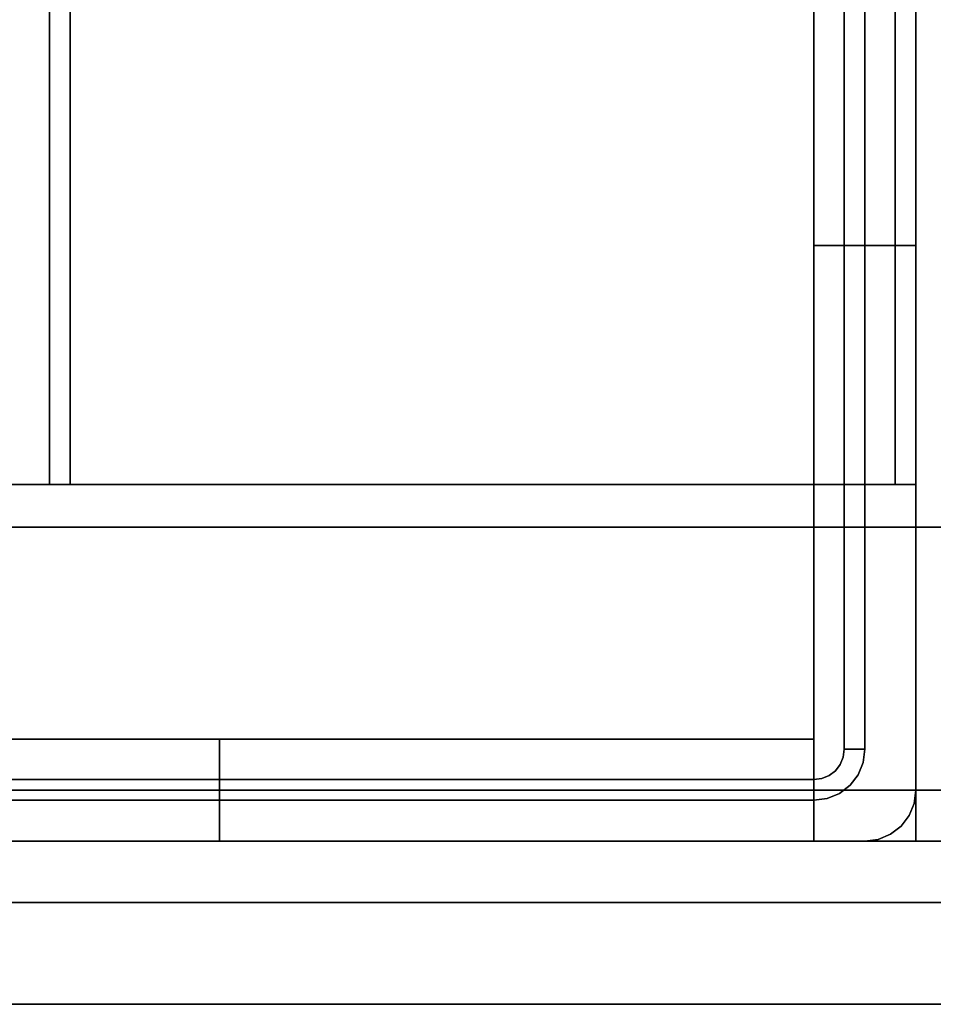
# Model space of a CAD drawing. Units: inches. Extents: x -14.1 to 13.9, y -23.4 to 34.4.
# Drawn here: x 5.4 to 9.8, y -23.4 to -18.6 of the extents above; entities that cross this region are included whole.
import ezdxf

# ---------------------------------------------------------------- set-up
doc = ezdxf.new("R2010")
doc.units = ezdxf.units.IN
doc.header["$MEASUREMENT"] = 0
doc.layers.add('BONUS', color=8, linetype='Continuous')

msp = doc.modelspace()

# ---------------------------------------------------------------- linework, layer by layer
at = {"layer": 'BONUS'}
for points, invisible_edges in [([(11.5, -22.375, 1), (9.75, -22.375, 1), (9.75, -4.875, 1), (11.5, 23.125, 1)], 4), ([(9.75, -7.625, 28.75), (9.75, -22.375, 28.75), (11.5, -22.375, 28.75), (11, 12.625, 28.75)], 12), ([(9.75, -4.875, 8.36), (9.75, -4.875, 1), (9.75, -22.375, 1), (9.75, -22.625, 8.36)], 4), ([(9.3794, -22.375, 8.3423), (9.3794, -5.3365, 8.3423), (9.25, -5.3365, 8.3594), (9.25, -22.375, 8.3594)], 1), ([(9.5, -22.375, 8.2924), (9.5, -5.3365, 8.2924), (9.3794, -5.3365, 8.3423), (9.3794, -22.375, 8.3423)], 5), ([(9.5, -5.3365, 8.2924), (9.5, -22.375, 8.2924), (9.6036, -22.375, 8.2129), (9.6036, -5.3365, 8.2129)], 5), ([(9.683, -22.375, 8.1094), (9.683, -5.3365, 8.1094), (9.6036, -5.3365, 8.2129), (9.6036, -22.375, 8.2129)], 5), ([(9.733, -22.375, 7.9888), (9.733, -5.3365, 7.9888), (9.683, -5.3365, 8.1094), (9.683, -22.375, 8.1094)], 5), ([(9.75, -22.375, 7.8594), (9.75, -5.3365, 7.8594), (9.733, -5.3365, 7.9888), (9.733, -22.375, 7.9888)], 4), ([(9.75, -5.3365, 7.8594), (9.75, -22.375, 7.8594), (9.75, -19.7019, 2.8398), (9.75, -8.0096, 2.8398)], 10), ([(9.25, -19.7019, 2.8398), (9.25, -22.125, 7.6094), (9.25, -5.5865, 7.6094), (9.25, -8.0096, 2.8398)], 5), ([(-12.125, -21.0845, 28.919), (-12.5845, -6.1034, 28.919), (-12.125, -5.6439, 28.919), (11.875, -21.0845, 28.919)], 7), ([(-12.125, -21.0845, 32), (11.875, -21.0845, 32), (11.875, -5.6439, 32), (-12.125, -5.6439, 32)], 10), ([(11.875, -5.6439, 28.919), (11.875, -21.0845, 28.919), (-12.125, -5.6439, 28.919)], 3), ([(9.75, -7.625, 23.51), (9.75, -22.625, 23.51), (9.75, -22.375, 28.75), (9.75, -7.625, 28.75)], 2), ([(9.25, -22.3228, 28.0337), (9.3984, -8.125, 28.0337), (9.25, -7.9766, 28.0337), (-9.5, -22.3228, 28.0337)], 7), ([(-9.5, -7.9766, 28.0337), (-9.5, -22.3228, 28.0337), (9.25, -7.9766, 28.0337)], 3), ([(9.25, -22.3228, 27.7125), (-9.5, -22.3228, 27.7125), (-9.5, -7.9766, 27.7125), (9.25, -7.9766, 27.7125)], 10), ([(9.25, -7.9766, 27.7125), (9.3984, -8.125, 27.7125), (9.3984, -22.1744, 27.7125)], 13), ([(9.3984, -22.1744, 27.7125), (9.355, -22.2793, 27.7125), (9.25, -22.3228, 27.7125), (9.25, -7.9766, 27.7125)], 15), ([(9.25, -22.3228, 28.0337), (9.3934, -22.2128, 28.0337), (9.3984, -22.1744, 28.0337), (9.3984, -8.125, 28.0337)], 9), ([(9.3984, -8.125, 28.0337), (9.3984, -22.1744, 28.0337), (9.4247, -22.1744, 28.0303), (9.4247, -8.125, 28.0303)], 4), ([(9.4247, -8.125, 27.716), (9.4247, -22.1744, 27.716), (9.3984, -22.1744, 27.7125), (9.3984, -8.125, 27.7125)], 1), ([(9.4247, -8.125, 28.0303), (9.4247, -22.1744, 28.0303), (9.4492, -22.1744, 28.0201), (9.4492, -8.125, 28.0201)], 5), ([(9.4492, -8.125, 27.7261), (9.4492, -22.1744, 27.7261), (9.4247, -22.1744, 27.716), (9.4247, -8.125, 27.716)], 5), ([(9.4492, -8.125, 28.0201), (9.4492, -22.1744, 28.0201), (9.4703, -22.1744, 28.004), (9.4703, -8.125, 28.004)], 5), ([(9.4492, -22.1744, 27.7261), (9.4492, -8.125, 27.7261), (9.4703, -8.125, 27.7422), (9.4703, -22.1744, 27.7422)], 5), ([(9.4864, -22.1744, 27.9829), (9.4864, -8.125, 27.9829), (9.4703, -8.125, 28.004), (9.4703, -22.1744, 28.004)], 5), ([(9.4864, -8.125, 27.7633), (9.4864, -22.1744, 27.7633), (9.4703, -22.1744, 27.7422), (9.4703, -8.125, 27.7422)], 5), ([(9.4864, -8.125, 27.9829), (9.4864, -22.1744, 27.9829), (9.4965, -22.1744, 27.9584), (9.4965, -8.125, 27.9584)], 5), ([(9.4965, -8.125, 27.7878), (9.4965, -22.1744, 27.7878), (9.4864, -22.1744, 27.7633), (9.4864, -8.125, 27.7633)], 5), ([(9.4965, -8.125, 27.9584), (9.4965, -22.1744, 27.9584), (9.5, -22.1744, 27.9321), (9.5, -8.125, 27.9321)], 1), ([(9.5, -8.125, 27.8141), (9.5, -22.1744, 27.8141), (9.4965, -22.1744, 27.7878), (9.4965, -8.125, 27.7878)], 4), ([(9.25, -22.125, 1), (9.25, -19.7019, 1), (9.75, -19.7019, 1), (9.75, -22.375, 1)], 8), ([(9.25, -22.125, 1), (9.25, -22.125, 7.6094), (9.25, -19.7019, 2.8398), (9.25, -19.7019, 1)], 2), ([(9.75, -22.375, 1), (9.75, -19.7019, 1), (9.75, -19.7019, 2.8398), (9.75, -22.375, 7.8594)], 4), ([(9.75, -20.875, 23.51), (9.6484, -20.875, 23.6116), (5.6016, -20.875, 23.6116), (5.5, -20.875, 23.51)], 5), ([(5.5, -20.875, 25.3225), (5.5, -20.875, 23.51), (5.6016, -20.875, 23.6116), (5.6016, -20.875, 25.2209)], 10), ([(5.6016, -20.875, 25.2209), (9.6484, -20.875, 25.2209), (9.75, -20.875, 25.3225), (5.5, -20.875, 25.3225)], 10), ([(9.6484, -20.875, 25.2209), (9.6484, -20.875, 23.6116), (9.75, -20.875, 23.51), (9.75, -20.875, 25.3225)], 10), ([(11.875, -21.4273, 31.9614), (-12.125, -21.0845, 32), (-12.125, -21.4832, 31.9475)], 13), ([(-12.125, -21.0845, 32), (11.875, -21.4273, 31.9614), (11.875, -21.0845, 32)], 1), ([(11.875, -21.0845, 28.919), (-12.125, -21.4273, 28.9576), (-12.125, -21.0845, 28.919)], 1), ([(-12.125, -21.4273, 28.9576), (11.875, -21.0845, 28.919), (11.875, -21.4832, 28.9714)], 13), ([(-12.125, -21.4832, 31.9475), (11.875, -21.7529, 31.8474), (11.875, -21.4273, 31.9614)], 13), ([(-12.125, -21.7529, 29.0715), (-12.125, -21.4273, 28.9576), (11.875, -21.4832, 28.9714)], 14), ([(-12.125, -21.8547, 31.7936), (11.875, -21.7529, 31.8474), (-12.125, -21.4832, 31.9475)], 3), ([(11.875, -21.4832, 28.9714), (11.875, -21.8547, 29.1253), (-12.125, -21.7529, 29.0715)], 14), ([(-12.125, -21.8547, 31.7936), (11.875, -22.045, 31.6639), (11.875, -21.7529, 31.8474)], 13), ([(11.875, -21.8547, 29.1253), (-12.125, -22.045, 29.255), (-12.125, -21.7529, 29.0715)], 13), ([(11.875, -22.045, 31.6639), (-12.125, -21.8547, 31.7936), (-12.125, -22.1738, 31.5488)], 13), ([(-12.125, -22.045, 29.255), (11.875, -21.8547, 29.1253), (11.875, -22.1738, 29.3702)], 13), ([(-12.125, -22.1738, 31.5488), (11.875, -22.2889, 31.42), (11.875, -22.045, 31.6639)], 13), ([(11.875, -22.1738, 29.3702), (-12.125, -22.2889, 29.499), (-12.125, -22.045, 29.255)], 13), ([(-7.3333, -22.125, 2.8398), (-10.25, -22.125, 7.6094), (9.25, -22.125, 7.6094), (6.3333, -22.125, 2.8398)], 5), ([(9.25, -22.125, 1), (9.5, -22.625, 1), (6.3333, -22.625, 1), (6.3333, -22.125, 1)], 1), ([(6.3333, -22.125, 2.8398), (9.25, -22.125, 7.6094), (9.25, -22.125, 1), (6.3333, -22.125, 1)], 1), ([(9.75, -22.375, 1), (9.5647, -22.6165, 1), (9.5, -22.625, 1), (9.25, -22.125, 1)], 13), ([(11.875, -22.2889, 31.42), (-12.125, -22.1738, 31.5488), (-12.125, -22.4186, 31.2297)], 13), ([(-12.125, -22.2889, 29.499), (11.875, -22.1738, 29.3702), (11.875, -22.4186, 29.6892)], 13), ([(9.4864, -22.1744, 27.9829), (9.25, -22.3946, 28.004), (9.25, -22.4108, 27.9829)], 13), ([(9.25, -22.3736, 28.0201), (9.4492, -22.1744, 28.0201), (9.25, -22.3491, 28.0303)], 3), ([(9.25, -22.3736, 28.0201), (9.25, -22.3946, 28.004), (9.4703, -22.1744, 28.004), (9.4492, -22.1744, 28.0201)], 10), ([(9.4864, -22.1744, 27.9829), (9.25, -22.4108, 27.9829), (9.4268, -22.3511, 27.9321)], 15), ([(9.4247, -22.1744, 28.0303), (9.25, -22.3491, 28.0303), (9.4492, -22.1744, 28.0201)], 3), ([(9.4864, -22.1744, 27.9829), (9.4703, -22.1744, 28.004), (9.25, -22.3946, 28.004)], 14), ([(9.25, -22.3491, 28.0303), (9.4247, -22.1744, 28.0303), (9.355, -22.2793, 28.0337)], 15), ([(9.4703, -22.1744, 27.7422), (9.25, -22.4108, 27.7633), (9.25, -22.3946, 27.7422)], 13), ([(9.25, -22.3946, 27.7422), (9.25, -22.3736, 27.7261), (9.4492, -22.1744, 27.7261), (9.4703, -22.1744, 27.7422)], 10), ([(9.25, -22.3491, 27.716), (9.355, -22.2793, 27.7125), (9.4247, -22.1744, 27.716)], 15), ([(9.25, -22.3736, 27.7261), (9.25, -22.3491, 27.716), (9.4247, -22.1744, 27.716)], 14), ([(9.25, -22.4108, 27.7633), (9.4703, -22.1744, 27.7422), (9.4864, -22.1744, 27.7633)], 13), ([(9.25, -22.3736, 27.7261), (9.4247, -22.1744, 27.716), (9.4492, -22.1744, 27.7261)], 13), ([(9.25, -22.4108, 27.7633), (9.4864, -22.1744, 27.7633), (9.4268, -22.3511, 27.8141)], 15), ([(9.3984, -22.1744, 27.7125), (9.3934, -22.2128, 27.7125), (9.3786, -22.2486, 27.7125), (9.355, -22.2793, 27.7125)], 8), ([(9.3786, -22.2486, 28.0337), (9.355, -22.2793, 28.0337), (9.4247, -22.1744, 28.0303)], 14), ([(9.3786, -22.2486, 27.7125), (9.4247, -22.1744, 27.716), (9.355, -22.2793, 27.7125)], 3), ([(9.3934, -22.2128, 28.0337), (9.3786, -22.2486, 28.0337), (9.4247, -22.1744, 28.0303)], 14), ([(9.4247, -22.1744, 27.716), (9.3786, -22.2486, 27.7125), (9.3934, -22.2128, 27.7125)], 13), ([(9.3984, -22.1744, 28.0337), (9.3934, -22.2128, 28.0337), (9.4247, -22.1744, 28.0303)], 2), ([(9.4247, -22.1744, 27.716), (9.3934, -22.2128, 27.7125), (9.3984, -22.1744, 27.7125)], 1), ([(9.4864, -22.1744, 27.9829), (9.4268, -22.3511, 27.9321), (9.4665, -22.2994, 27.9321)], 13), ([(9.4665, -22.2994, 27.8141), (9.4268, -22.3511, 27.8141), (9.4864, -22.1744, 27.7633)], 14), ([(9.4965, -22.1744, 27.9584), (9.4665, -22.2994, 27.9321), (9.4915, -22.2391, 27.9321)], 13), ([(9.4864, -22.1744, 27.9829), (9.4665, -22.2994, 27.9321), (9.4965, -22.1744, 27.9584)], 3), ([(9.4915, -22.2391, 27.8141), (9.4665, -22.2994, 27.8141), (9.4965, -22.1744, 27.7878)], 14), ([(9.4864, -22.1744, 27.7633), (9.4965, -22.1744, 27.7878), (9.4665, -22.2994, 27.8141)], 14), ([(9.4915, -22.2391, 27.8141), (9.5, -22.1744, 27.8141), (9.5, -22.1744, 27.9321), (9.4915, -22.2391, 27.9321)], 8), ([(9.4915, -22.2391, 27.9321), (9.5, -22.1744, 27.9321), (9.4965, -22.1744, 27.9584)], 12), ([(9.5, -22.1744, 27.8141), (9.4915, -22.2391, 27.8141), (9.4965, -22.1744, 27.7878)], 2), ([(9.355, -22.2793, 28.0337), (9.3786, -22.2486, 28.0337), (9.3934, -22.2128, 28.0337), (9.25, -22.3228, 28.0337)], 12), ([(9.4665, -22.2994, 27.8141), (9.4915, -22.2391, 27.8141), (9.4915, -22.2391, 27.9321), (9.4665, -22.2994, 27.9321)], 10), ([(11.875, -22.4724, 31.1279), (11.875, -22.2889, 31.42), (-12.125, -22.4186, 31.2297)], 14), ([(-12.125, -22.2889, 29.499), (11.875, -22.4186, 29.6892), (-12.125, -22.4724, 29.7911)], 3), ([(9.2884, -22.3177, 28.0337), (9.3242, -22.3029, 28.0337), (9.355, -22.2793, 28.0337), (9.25, -22.3228, 28.0337)], 4), ([(9.355, -22.2793, 27.7125), (9.3242, -22.3029, 27.7125), (9.2884, -22.3177, 27.7125), (9.25, -22.3228, 27.7125)], 8), ([(9.3242, -22.3029, 28.0337), (9.25, -22.3491, 28.0303), (9.355, -22.2793, 28.0337)], 3), ([(9.25, -22.3491, 27.716), (9.3242, -22.3029, 27.7125), (9.355, -22.2793, 27.7125)], 13), ([(9.25, -22.3491, 28.0303), (9.3242, -22.3029, 28.0337), (9.2884, -22.3177, 28.0337)], 13), ([(9.25, -22.3491, 27.716), (9.2884, -22.3177, 27.7125), (9.3242, -22.3029, 27.7125)], 13), ([(9.25, -22.3228, 28.0337), (9.25, -22.3491, 28.0303), (9.2884, -22.3177, 28.0337)], 2), ([(9.25, -22.3228, 27.7125), (9.2884, -22.3177, 27.7125), (9.25, -22.3491, 27.716)], 2), ([(9.4665, -22.2994, 27.9321), (9.4268, -22.3511, 27.9321), (9.4268, -22.3511, 27.8141), (9.4665, -22.2994, 27.8141)], 10), ([(9.25, -22.3228, 28.0337), (-9.5, -22.3228, 28.0337), (-9.5, -22.3491, 28.0303), (9.25, -22.3491, 28.0303)], 4), ([(9.25, -22.3491, 27.716), (-9.5, -22.3491, 27.716), (-9.5, -22.3228, 27.7125), (9.25, -22.3228, 27.7125)], 1), ([(9.25, -22.3491, 28.0303), (-9.5, -22.3491, 28.0303), (-9.5, -22.3736, 28.0201), (9.25, -22.3736, 28.0201)], 5), ([(9.25, -22.3736, 27.7261), (-9.5, -22.3736, 27.7261), (-9.5, -22.3491, 27.716), (9.25, -22.3491, 27.716)], 5), ([(9.25, -22.4108, 27.9829), (9.375, -22.3909, 27.9321), (9.4268, -22.3511, 27.9321)], 13), ([(9.375, -22.3909, 27.8141), (9.25, -22.4108, 27.7633), (9.4268, -22.3511, 27.8141)], 3), ([(9.4268, -22.3511, 27.9321), (9.375, -22.3909, 27.9321), (9.375, -22.3909, 27.8141), (9.4268, -22.3511, 27.8141)], 10), ([(-12.125, -22.4186, 31.2297), (-12.125, -22.5725, 30.8582), (11.875, -22.4724, 31.1279)], 14), ([(-12.125, -22.4724, 29.7911), (11.875, -22.4186, 29.6892), (11.875, -22.5725, 30.0608)], 13), ([(-10.25, -22.4397, 8.3509), (9.25, -22.4397, 8.3509), (9.25, -22.375, 8.3594), (-10.25, -22.375, 8.3594)], 1), ([(9.25, -22.3736, 28.0201), (-9.5, -22.3736, 28.0201), (-9.5, -22.3946, 28.004), (9.25, -22.3946, 28.004)], 5), ([(-9.5, -22.3736, 27.7261), (9.25, -22.3736, 27.7261), (9.25, -22.3946, 27.7422), (-9.5, -22.3946, 27.7422)], 5), ([(-9.5, -22.4108, 27.9829), (9.25, -22.4108, 27.9829), (9.25, -22.3946, 28.004), (-9.5, -22.3946, 28.004)], 5), ([(9.25, -22.4108, 27.7633), (-9.5, -22.4108, 27.7633), (-9.5, -22.3946, 27.7422), (9.25, -22.3946, 27.7422)], 5), ([(9.25, -22.4108, 27.9829), (-9.5, -22.4108, 27.9829), (-9.5, -22.4209, 27.9584), (9.25, -22.4209, 27.9584)], 5), ([(9.25, -22.4209, 27.7878), (-9.5, -22.4209, 27.7878), (-9.5, -22.4108, 27.7633), (9.25, -22.4108, 27.7633)], 5), ([(9.25, -22.4397, 8.3509), (9.6036, -22.375, 8.2129), (9.5, -22.375, 8.2924)], 13), ([(9.25, -22.4397, 8.3509), (9.5, -22.375, 8.2924), (9.3794, -22.375, 8.3423)], 13), ([(9.3794, -22.375, 8.3423), (9.25, -22.375, 8.3594), (9.25, -22.4397, 8.3509)], 12), ([(9.25, -22.5, 8.3259), (9.6036, -22.375, 8.2129), (9.25, -22.4397, 8.3509)], 3), ([(9.6036, -22.375, 8.2129), (9.25, -22.5, 8.3259), (9.7165, -22.5, 7.8594)], 15), ([(9.25, -22.4108, 27.9829), (9.25, -22.4209, 27.9584), (9.375, -22.3909, 27.9321)], 14), ([(9.25, -22.4209, 27.9584), (9.3147, -22.4159, 27.9321), (9.375, -22.3909, 27.9321)], 13), ([(9.25, -22.4108, 27.7633), (9.375, -22.3909, 27.8141), (9.25, -22.4209, 27.7878)], 3), ([(9.3147, -22.4159, 27.8141), (9.25, -22.4209, 27.7878), (9.375, -22.3909, 27.8141)], 3), ([(9.25, -22.4244, 27.8141), (9.3147, -22.4159, 27.8141), (9.3147, -22.4159, 27.9321), (9.25, -22.4244, 27.9321)], 2), ([(9.25, -22.4209, 27.9584), (9.25, -22.4244, 27.9321), (9.3147, -22.4159, 27.9321)], 12), ([(9.25, -22.4244, 27.8141), (9.25, -22.4209, 27.7878), (9.3147, -22.4159, 27.8141)], 2), ([(9.3147, -22.4159, 27.8141), (9.375, -22.3909, 27.8141), (9.375, -22.3909, 27.9321), (9.3147, -22.4159, 27.9321)], 10), ([(9.75, -22.375, 1), (9.7415, -22.4397, 1), (9.5647, -22.6165, 1)], 14), ([(9.7415, -22.4397, 7.8594), (9.683, -22.375, 8.1094), (9.6036, -22.375, 8.2129)], 13), ([(9.7415, -22.4397, 7.8594), (9.6036, -22.375, 8.2129), (9.7165, -22.5, 7.8594)], 3), ([(9.7415, -22.4397, 7.8594), (9.733, -22.375, 7.9888), (9.683, -22.375, 8.1094)], 13), ([(9.7415, -22.4397, 7.8594), (9.75, -22.375, 7.8594), (9.733, -22.375, 7.9888)], 12), ([(9.7415, -22.4397, 7.8594), (9.7415, -22.4397, 1), (9.75, -22.375, 1), (9.75, -22.375, 7.8594)], 1), ([(9.75, -22.625, 1.25), (9.75, -22.625, 8.36), (9.75, -22.375, 1), (9.75, -22.5518, 1.0732)], 14), ([(9.75, -22.5518, 1.0732), (9.75, -22.375, 1), (9.75, -22.4397, 1.0085), (9.75, -22.5, 1.0335)], 1), ([(9.75, -22.375, 28.75), (9.75, -22.4397, 28.7415), (11.5, -22.4397, 28.7415), (11.5, -22.375, 28.75)], 2), ([(9.75, -22.4397, 1.0085), (9.75, -22.375, 1), (11.5, -22.375, 1), (11.5, -22.4397, 1.0085)], 8), ([(9.75, -22.375, 28.75), (9.75, -22.625, 23.51), (9.75, -22.625, 28.5), (9.75, -22.4397, 28.7415)], 5), ([(-10.25, -22.5, 8.3259), (9.25, -22.5, 8.3259), (9.25, -22.4397, 8.3509), (-10.25, -22.4397, 8.3509)], 5), ([(9.25, -22.4209, 27.9584), (-9.5, -22.4209, 27.9584), (-9.5, -22.4244, 27.9321), (9.25, -22.4244, 27.9321)], 1), ([(9.25, -22.4244, 27.8141), (-9.5, -22.4244, 27.8141), (-9.5, -22.4209, 27.7878), (9.25, -22.4209, 27.7878)], 4), ([(9.625, -22.5915, 1), (9.5647, -22.6165, 1), (9.7415, -22.4397, 1), (9.7165, -22.5, 1)], 10), ([(9.7165, -22.5, 7.8594), (9.7165, -22.5, 1), (9.7415, -22.4397, 1), (9.7415, -22.4397, 7.8594)], 5), ([(9.75, -22.4397, 28.7415), (9.75, -22.5, 28.7165), (11.5, -22.5, 28.7165), (11.5, -22.4397, 28.7415)], 10), ([(9.75, -22.5, 1.0335), (9.75, -22.4397, 1.0085), (11.5, -22.4397, 1.0085), (11.5, -22.5, 1.0335)], 10), ([(9.75, -22.5518, 28.6768), (9.75, -22.4397, 28.7415), (9.75, -22.625, 28.5), (9.75, -22.5915, 28.625)], 7), ([(9.75, -22.5, 28.7165), (9.75, -22.4397, 28.7415), (9.75, -22.5518, 28.6768)], 2), ([(-12.125, -22.5725, 30.8582), (11.875, -22.5864, 30.8023), (11.875, -22.4724, 31.1279)], 13), ([(11.875, -22.5725, 30.0608), (-12.125, -22.5864, 30.1167), (-12.125, -22.4724, 29.7911)], 13), ([(9.25, -22.5, 8.3259), (-10.25, -22.5, 8.3259), (-10.25, -22.5518, 8.2862), (9.25, -22.5518, 8.2862)], 5), ([(9.25, -22.5518, 8.2862), (9.6768, -22.5518, 7.8594), (9.7165, -22.5, 7.8594), (9.25, -22.5, 8.3259)], 5), ([(9.625, -22.5915, 1), (9.7165, -22.5, 1), (9.6768, -22.5518, 1)], 1), ([(9.7165, -22.5, 1), (9.7165, -22.5, 7.8594), (9.6768, -22.5518, 7.8594), (9.6768, -22.5518, 1)], 5), ([(11.5, -22.5518, 28.6768), (11.5, -22.5, 28.7165), (9.75, -22.5, 28.7165), (9.75, -22.5518, 28.6768)], 10), ([(11.5, -22.5, 1.0335), (11.5, -22.5518, 1.0732), (9.75, -22.5518, 1.0732), (9.75, -22.5, 1.0335)], 10), ([(-10.25, -22.5915, 8.2344), (9.25, -22.5915, 8.2344), (9.25, -22.5518, 8.2862), (-10.25, -22.5518, 8.2862)], 5), ([(9.25, -22.5915, 8.2344), (9.625, -22.5915, 7.8594), (9.6768, -22.5518, 7.8594), (9.25, -22.5518, 8.2862)], 5), ([(9.625, -22.5915, 7.8594), (9.625, -22.5915, 1), (9.6768, -22.5518, 1), (9.6768, -22.5518, 7.8594)], 5), ([(9.75, -22.625, 1.25), (9.75, -22.5518, 1.0732), (9.75, -22.5915, 1.125), (9.75, -22.6165, 1.1853)], 1), ([(11.5, -22.5915, 28.625), (11.5, -22.5518, 28.6768), (9.75, -22.5518, 28.6768), (9.75, -22.5915, 28.625)], 10), ([(11.5, -22.5518, 1.0732), (11.5, -22.5915, 1.125), (9.75, -22.5915, 1.125), (9.75, -22.5518, 1.0732)], 10), ([(11.875, -22.5864, 30.8023), (-12.125, -22.5725, 30.8582), (-12.125, -22.625, 30.4595)], 13), ([(-12.125, -22.5864, 30.1167), (11.875, -22.5725, 30.0608), (11.875, -22.625, 30.4595)], 13), ([(-12.125, -22.625, 30.4595), (11.875, -22.625, 30.4595), (11.875, -22.5864, 30.8023)], 13), ([(-12.125, -22.5864, 30.1167), (11.875, -22.625, 30.4595), (-12.125, -22.625, 30.4595)], 3), ([(-10.25, -22.6165, 8.1741), (9.25, -22.6165, 8.1741), (9.25, -22.5915, 8.2344), (-10.25, -22.5915, 8.2344)], 5), ([(9.4268, -22.625, 8.0362), (9.625, -22.5915, 7.8594), (9.25, -22.5915, 8.2344)], 15), ([(9.25, -22.5915, 8.2344), (9.25, -22.6165, 8.1741), (9.4268, -22.625, 8.0362)], 14), ([(9.5647, -22.6165, 7.8594), (9.625, -22.5915, 7.8594), (9.4268, -22.625, 8.0362)], 14), ([(9.625, -22.5915, 7.8594), (9.5647, -22.6165, 7.8594), (9.5647, -22.6165, 1), (9.625, -22.5915, 1)], 10), ([(9.75, -22.5915, 28.625), (9.75, -22.6165, 28.5647), (11.5, -22.6165, 28.5647), (11.5, -22.5915, 28.625)], 10), ([(9.75, -22.6165, 1.1853), (9.75, -22.5915, 1.125), (11.5, -22.5915, 1.125), (11.5, -22.6165, 1.1853)], 10), ([(9.75, -22.6165, 28.5647), (9.75, -22.5915, 28.625), (9.75, -22.625, 28.5)], 2), ([(-10.25, -22.625, 8.1094), (-10.5, -22.625, 7.8594), (-7.3333, -22.625, 2.8398), (6.3333, -22.625, 2.8398)], 11), ([(-10.25, -22.625, 8.1094), (9.25, -22.625, 8.1094), (9.25, -22.6165, 8.1741), (-10.25, -22.6165, 8.1741)], 4), ([(6.3333, -22.625, 2.8398), (9.5, -22.625, 7.8594), (9.25, -22.625, 8.1094), (-10.25, -22.625, 8.1094)], 11), ([(-10, -22.625, 21.8516), (9.75, -22.625, 21.8516), (9.75, -22.625, 23.51), (-10, -22.625, 23.51)], 10), ([(-10, -22.625, 8.36), (9.75, -22.625, 8.36), (9.75, -22.625, 9.86), (-10, -22.625, 9.86)], 10), ([(9.75, -22.625, 13.86), (9.75, -22.625, 16.86), (-10, -22.625, 16.86), (-10, -22.625, 13.86)], 5), ([(9.5, -22.625, 1), (9.5, -22.625, 7.8594), (6.3333, -22.625, 2.8398), (6.3333, -22.625, 1)], 2), ([(9.3147, -22.625, 8.1009), (9.375, -22.625, 8.0759), (9.25, -22.6165, 8.1741)], 14), ([(9.25, -22.625, 8.1094), (9.3147, -22.625, 8.1009), (9.25, -22.6165, 8.1741)], 2), ([(9.4268, -22.625, 8.0362), (9.25, -22.6165, 8.1741), (9.375, -22.625, 8.0759)], 3), ([(9.5, -22.625, 7.8594), (9.375, -22.625, 8.0759), (9.3147, -22.625, 8.1009), (9.25, -22.625, 8.1094)], 9), ([(9.5, -22.625, 7.8594), (9.4665, -22.625, 7.9844), (9.4268, -22.625, 8.0362), (9.375, -22.625, 8.0759)], 9), ([(9.5647, -22.6165, 7.8594), (9.4268, -22.625, 8.0362), (9.4665, -22.625, 7.9844)], 13), ([(9.4915, -22.625, 7.9241), (9.5647, -22.6165, 7.8594), (9.4665, -22.625, 7.9844)], 3), ([(9.5, -22.625, 7.8594), (9.4915, -22.625, 7.9241), (9.4665, -22.625, 7.9844)], 12), ([(9.5, -22.625, 7.8594), (9.5647, -22.6165, 7.8594), (9.4915, -22.625, 7.9241)], 2), ([(9.5647, -22.6165, 1), (9.5647, -22.6165, 7.8594), (9.5, -22.625, 7.8594), (9.5, -22.625, 1)], 1), ([(9.75, -22.6165, 28.5647), (9.75, -22.625, 28.5), (11.5, -22.625, 28.5), (11.5, -22.6165, 28.5647)], 8), ([(9.75, -22.625, 1.25), (9.75, -22.6165, 1.1853), (11.5, -22.6165, 1.1853), (11.5, -22.625, 1.25)], 2), ([(11.5, -22.625, 28.5), (9.75, -22.625, 28.5), (9.75, -22.625, 23.51)], 12), ([(9.75, -22.625, 21.8516), (9.75, -22.625, 16.86), (11.5, -22.625, 28.5), (9.75, -22.625, 23.51)], 14), ([(11.5, -22.625, 28.5), (9.75, -22.625, 16.86), (9.75, -22.625, 13.86)], 15), ([(9.75, -22.625, 8.36), (9.75, -22.625, 1.25), (11.5, -22.625, 1.25), (9.75, -22.625, 9.86)], 12), ([(9.75, -22.625, 13.86), (9.75, -22.625, 9.86), (11.5, -22.625, 1.25), (11.5, -22.625, 28.5)], 10)]:
    msp.add_3dface(points, dxfattribs=dict(at, invisible_edges=invisible_edges))
for points in [[(9.75, -4.875, 8.36), (9.75, -22.625, 8.36), (-10, -22.625, 8.36), (-10, -4.875, 8.36)], [(-10, -4.875, 16.86), (-10, -22.625, 16.86), (9.75, -22.625, 16.86), (9.75, -4.875, 16.86)], [(9.75, -4.875, 21.8516), (9.75, -22.625, 21.8516), (-10, -22.625, 21.8516), (-10, -4.875, 21.8516)], [(9.75, -4.875, 13.86), (9.75, -22.625, 13.86), (-10, -22.625, 13.86), (-10, -4.875, 13.86)], [(-10, -4.875, 9.86), (-10, -22.625, 9.86), (9.75, -22.625, 9.86), (9.75, -4.875, 9.86)], [(9.75, -4.875, 16.86), (9.75, -22.625, 16.86), (9.75, -22.625, 21.8516), (9.75, -4.875, 21.8516)], [(9.75, -4.875, 9.86), (9.75, -22.625, 9.86), (9.75, -22.625, 13.86), (9.75, -4.875, 13.86)], [(9.25, -5.3365, 8.3594), (-10.25, -5.3365, 8.3594), (-10.25, -22.375, 8.3594), (9.25, -22.375, 8.3594)], [(-10.25, -5.5865, 7.6094), (9.25, -5.5865, 7.6094), (9.25, -22.125, 7.6094), (-10.25, -22.125, 7.6094)], [(-10, -7.625, 23.51), (-10, -22.625, 23.51), (9.75, -22.625, 23.51), (9.75, -7.625, 23.51)], [(-10, -22.625, 26.7125), (-10, -7.625, 26.7125), (9.75, -7.625, 26.7125), (9.75, -22.625, 26.7125)], [(9.75, -22.625, 27.7125), (9.75, -7.625, 27.7125), (-10, -7.625, 27.7125), (-10, -22.625, 27.7125)], [(5.5, -20.875, 25.51), (5.5, -7.625, 25.51), (-5, -7.625, 25.51), (-5, -20.875, 25.51)], [(-5, -7.625, 23.51), (5.5, -7.625, 23.51), (5.5, -20.875, 23.51), (-5, -20.875, 23.51)], [(5.5, -20.875, 25.51), (5.5, -20.875, 23.51), (5.5, -7.625, 23.51), (5.5, -7.625, 25.51)], [(5.5, -20.875, 23.51), (5.5, -7.625, 23.51), (9.75, -7.625, 23.51), (9.75, -20.875, 23.51)], [(9.75, -20.875, 25.3225), (9.75, -7.625, 25.3225), (5.5, -7.625, 25.3225), (5.5, -20.875, 25.3225)], [(5.5, -20.875, 25.3225), (5.5, -7.625, 25.3225), (5.5, -7.625, 23.51), (5.5, -20.875, 23.51)], [(5.6016, -20.875, 23.6116), (5.6016, -7.625, 23.6116), (5.6016, -7.625, 25.2209), (5.6016, -20.875, 25.2209)], [(5.6016, -20.875, 25.2209), (5.6016, -7.625, 25.2209), (9.6484, -7.625, 25.2209), (9.6484, -20.875, 25.2209)], [(9.6484, -20.875, 23.6116), (9.6484, -7.625, 23.6116), (5.6016, -7.625, 23.6116), (5.6016, -20.875, 23.6116)], [(9.6484, -20.875, 25.2209), (9.6484, -7.625, 25.2209), (9.6484, -7.625, 23.6116), (9.6484, -20.875, 23.6116)], [(9.75, -22.625, 26.7125), (9.75, -7.625, 26.7125), (9.75, -7.625, 27.7125), (9.75, -22.625, 27.7125)], [(9.75, -20.875, 23.51), (9.75, -7.625, 23.51), (9.75, -7.625, 25.3225), (9.75, -20.875, 25.3225)], [(9.25, -8.0096, 2.8398), (9.75, -8.0096, 2.8398), (9.75, -19.7019, 2.8398), (9.25, -19.7019, 2.8398)], [(9.5, -22.1744, 27.8141), (9.5, -8.125, 27.8141), (9.5, -8.125, 27.9321), (9.5, -22.1744, 27.9321)], [(9.75, -19.7019, 2.8398), (9.75, -19.7019, 1), (9.25, -19.7019, 1), (9.25, -19.7019, 2.8398)], [(-5, -20.875, 25.51), (-5, -20.875, 23.51), (5.5, -20.875, 23.51), (5.5, -20.875, 25.51)], [(6.3333, -22.125, 2.8398), (6.3333, -22.625, 2.8398), (-7.3333, -22.625, 2.8398), (-7.3333, -22.125, 2.8398)], [(6.3333, -22.625, 1), (6.3333, -22.625, 2.8398), (6.3333, -22.125, 2.8398), (6.3333, -22.125, 1)], [(-9.5, -22.4244, 27.8141), (9.25, -22.4244, 27.8141), (9.25, -22.4244, 27.9321), (-9.5, -22.4244, 27.9321)], [(10.5, -22.625, 9.86), (-10.75, -22.625, 9.86), (-10.75, -22.625, 15.36), (10.5, -22.625, 15.36)], [(10.5, -22.625, 15.36), (-10.75, -22.625, 15.36), (-10.75, -22.9258, 15.36), (10.5, -22.9258, 15.36)], [(10.5, -22.9258, 9.86), (-10.75, -22.9258, 9.86), (-10.75, -22.625, 9.86), (10.5, -22.625, 9.86)], [(10.5, -22.625, 16.86), (-10.75, -22.625, 16.86), (-10.75, -22.625, 22.36), (10.5, -22.625, 22.36)], [(10.5, -22.625, 22.36), (-10.75, -22.625, 22.36), (-10.75, -22.9258, 22.36), (10.5, -22.9258, 22.36)], [(10.5, -22.9258, 16.86), (-10.75, -22.9258, 16.86), (-10.75, -22.625, 16.86), (10.5, -22.625, 16.86)], [(9.75, -22.625, 26.7125), (9.75, -22.625, 27.7125), (-10, -22.625, 27.7125), (-10, -22.625, 26.7125)], [(10.5, -22.9258, 15.36), (-10.75, -22.9258, 15.36), (-10.75, -23.4258, 14.36), (10.5, -23.4258, 14.36)], [(10.5, -23.4258, 14.36), (-10.75, -23.4258, 14.36), (-10.75, -22.9258, 14.36), (10.5, -22.9258, 14.36)], [(10.5, -22.9258, 14.36), (-10.75, -22.9258, 14.36), (-10.75, -22.9258, 9.86), (10.5, -22.9258, 9.86)], [(10.5, -22.9258, 22.36), (-10.75, -22.9258, 22.36), (-10.75, -23.4258, 21.36), (10.5, -23.4258, 21.36)], [(10.5, -23.4258, 21.36), (-10.75, -23.4258, 21.36), (-10.75, -22.9258, 21.36), (10.5, -22.9258, 21.36)], [(10.5, -22.9258, 21.36), (-10.75, -22.9258, 21.36), (-10.75, -22.9258, 16.86), (10.5, -22.9258, 16.86)]]:
    msp.add_3dface(points, dxfattribs=at)

doc.saveas('drawing.dxf')
